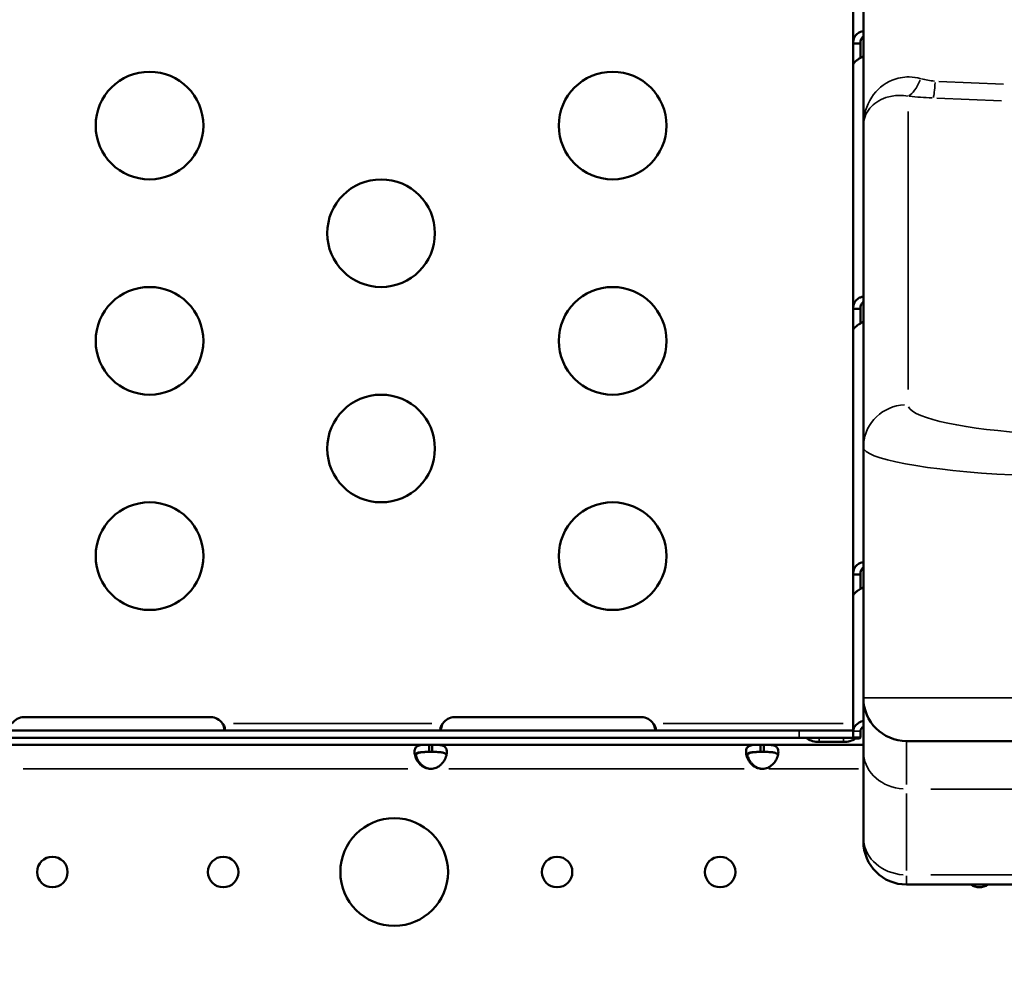
# Model space of a CAD drawing. Units: millimetres. Extents: x 6327 to 23017, y 14666 to 28049.
# Drawn here: x 13647 to 13921, y 26339 to 26607 of the extents above; entities that cross this region are included whole.
import ezdxf

# ---------------------------------------------------------------- set-up
doc = ezdxf.new("R2010")
doc.units = ezdxf.units.MM
doc.layers.add('MD_Visible', color=7, linetype='Continuous', lineweight=50)
doc.layers.add('MD_Visible Narrow', color=7, linetype='Continuous', lineweight=35)
doc.styles.get("Standard").update_dxf_attribs({"font": 'isocpeur.ttf'})
doc.dimstyles.new('OLCU', dxfattribs={"dimtxt": 300, "dimasz": 150, "dimexe": 0.18, "dimexo": 0.0625, "dimgap": 50, "dimtad": 1, "dimdec": 0, "dimlfac": 0.1, "dimrnd": 5, "dimzin": 0, "dimdsep": 46, "dimtxsty": 'Standard', "dimcen": 0.09, "dimse1": 1, "dimse2": 1, "dimadec": 0, "dimazin": 0, "dimtfac": 1, "dimtdec": 0, "dimtofl": 0, "dimtmove": 0, "dimatfit": 3, "dimfxl": 1, "dimtolj": 1, "dimtzin": 0, "dimarcsym": 0})

# ---------------------------------------------------------------- blocks, each defined once
blk = doc.blocks.new('CustomObjectsInViewport6_0')
at = {"layer": 'MD_Visible'}
for p, q in [((9760.66, 11708.94), (9760.66, 12302.41)), ((9757.8, 11753.84), (9757.8, 11731.77)), ((9757.8, 11731.98), (9757.8, 11731.98)), ((9757.8, 11731.77), (9757.8, 11725.75)), ((9759.65, 11731.77), (9757.8, 11731.77)), ((9759.8, 11731.77), (9759.65, 11731.77)), ((9759.8, 11731.77), (9759.8, 11727.72)), ((9757.8, 11725.75), (9757.8, 11657.77)), ((9760.66, 11619.24), (9760.66, 11708.94)), ((9757.8, 11657.77), (9757.8, 11651.75)), ((9759.65, 11657.77), (9757.8, 11657.77)), ((9759.8, 11657.77), (9759.65, 11657.77)), ((9759.8, 11657.77), (9759.8, 11653.72)), ((9757.8, 11651.75), (9757.8, 11583.78)), ((9760.66, 11549.36), (9760.66, 11619.24)), ((9757.8, 11583.78), (9757.8, 11577.75)), ((9759.65, 11583.78), (9757.8, 11583.78)), ((9759.8, 11583.78), (9759.65, 11583.78)), ((9759.8, 11583.78), (9759.8, 11579.72)), ((9757.8, 11577.75), (9757.8, 11540.07)), ((9760.66, 11534.36), (9760.66, 11549.36)), ((9526.8, 11544.02), (9578.8, 11544.02)), ((9646.8, 11544.02), (9698.8, 11544.02)), ((9742.8, 11540.27), (9122.8, 11540.27)), ((9742.8, 11540.27), (9757.8, 11540.27)), ((9757.8, 11540.07), (9757.8, 11538.32)), ((9759.8, 11540.07), (9759.8, 11538.32)), ((9122.8, 11538.27), (9742.8, 11538.27)), ((9639.66, 11536.31), (9520.63, 11536.31)), ((9639.66, 11534.31), (9639.66, 11536.31)), ((9640.57, 11536.31), (9639.66, 11536.31)), ((9640.57, 11536.31), (9640.57, 11534.31)), ((9732.01, 11536.31), (9640.57, 11536.31)), ((9732.01, 11534.31), (9732.01, 11536.31)), ((9732.92, 11536.31), (9732.01, 11536.31)), ((9732.92, 11536.31), (9732.92, 11534.31)), ((9760.66, 11536.31), (9732.92, 11536.31)), ((9757.8, 11538.27), (9742.8, 11538.27)), ((9744.99, 11538.04), (9744.99, 11538.27)), ((9744.99, 11538.04), (9745.32, 11538.27)), ((9755.1, 11537.11), (9748.31, 11537.11)), ((9759.8, 11538.32), (9757.8, 11538.32)), ((9757.8, 11538.27), (9757.8, 11538.32)), ((9758.42, 11538.04), (9758.01, 11538.32)), ((9772.66, 11537.36), (9810.66, 11537.36)), ((9640.57, 11534.31), (9639.66, 11534.31)), ((9732.92, 11534.31), (9732.01, 11534.31)), ((9760.66, 11510.44), (9760.66, 11534.36)), ((9760.66, 11510.44), (9760.66, 11509.36)), ((9908.66, 11497.36), (9772.66, 11497.36))]:
    blk.add_line(p, q, dxfattribs=at)
at = {"layer": 'MD_Visible', "extrusion": (0, 0, -1)}
for centre, radius in [((-9561.8, 11708.88), 15), ((-9690.8, 11708.88), 15), ((-9626.3, 11678.88), 15), ((-9561.8, 11648.88), 15), ((-9690.8, 11648.88), 15), ((-9626.3, 11618.88), 15), ((-9561.8, 11588.88), 15), ((-9690.8, 11588.88), 15), ((-9534.73, 11500.85), 4.25), ((-9582.32, 11500.85), 4.25), ((-9675.32, 11500.85), 4.25), ((-9720.74, 11500.85), 4.25)]:
    blk.add_circle(centre, radius, dxfattribs=at)
at = {"layer": 'MD_Visible'}
blk.add_circle((9629.95, 11500.85), 15, dxfattribs=at)
for centre, radius, start, end in [((9772.66, 11549.36), 12, 180, 270), ((9640.12, 11534.08), 4.5, 264.1757, 275.8243), ((9732.47, 11534.08), 4.5, 264.1757, 275.8243), ((9772.66, 11509.36), 12, 180, 270)]:
    blk.add_arc(centre, radius, start, end, dxfattribs=at)
at = {"layer": 'MD_Visible', "extrusion": (0, 0, -1)}
for centre, radius, start, end in [((-9526.8, 11540.02), 4, 34.1797, 90), ((-9578.8, 11540.02), 4, 90, 145.8203), ((-9646.8, 11540.02), 4, 34.1797, 90), ((-9698.8, 11540.02), 4, 90, 145.8203), ((-9640.38, 11534.08), 4.5, 271.8894, 275.9576), ((-9732.73, 11534.08), 4.5, 271.8894, 275.9576), ((-9792.96, 11500.85), 4.25, 235.2406, 304.7594)]:
    blk.add_arc(centre, radius, start, end, dxfattribs=at)
at = {"layer": 'MD_Visible'}
for major_axis, start_param in [((4.7, 0), 1.973274), ((2.7, 0), 2.32108)]:
    blk.add_ellipse((9762.5, 11540.07), major_axis=major_axis, ratio=0.672625, start_param=start_param, end_param=3.141593, dxfattribs=at)
at = {"layer": 'MD_Visible', "extrusion": (0, 0, -1)}
for centre, start_param, end_param in [((9748.31, 11540.27), 4.712389, 5.497787), ((9755.1, 11540.27), 3.926991, 4.712389)]:
    blk.add_ellipse(centre, major_axis=(-4.7, 0), ratio=0.672625, start_param=start_param, end_param=end_param, dxfattribs=at)
at = {"layer": 'MD_Visible'}
for points, knots in [([(9760.66, 11735.18), (9760.66, 11735.18), (9760.66, 11735.18), (9760.66, 11735.18), (9760.37, 11735.15), (9760.11, 11735.1), (9759.86, 11735.01), (9759.74, 11734.97), (9759.62, 11734.92), (9759.5, 11734.86), (9759.45, 11734.83), (9759.39, 11734.8), (9759.34, 11734.77), (9759.31, 11734.75), (9759.28, 11734.74), (9759.26, 11734.72), (9759.23, 11734.7), (9759.2, 11734.68), (9759.18, 11734.67), (9758.78, 11734.4), (9758.44, 11734.01), (9758.19, 11733.52), (9757.95, 11733.04), (9757.8, 11732.44), (9757.8, 11731.77)], [0.249634, 0.249634, 0.249634, 0.249634, 0.25, 0.25, 0.25, 0.375, 0.375, 0.375, 0.4375, 0.4375, 0.4375, 0.46875, 0.46875, 0.46875, 0.484375, 0.484375, 0.484375, 0.5, 0.5, 0.5, 0.75, 0.75, 0.75, 1, 1, 1, 1]), ([(9760.66, 11733.76), (9760.64, 11733.74), (9760.61, 11733.73), (9760.43, 11733.6), (9760.29, 11733.45), (9760.12, 11733.18), (9760.06, 11733.08), (9759.95, 11732.8), (9759.89, 11732.62), (9759.82, 11732.21), (9759.8, 11731.99), (9759.8, 11731.77)], [-0.2440407, -0.2440407, -0.2440407, -0.2440407, -0.2347214, -0.2347214, -0.1649296, -0.1649296, -0.1281918, -0.1281918, -0.0677501, -0.0677501, 0, 0, 0, 0]), ([(9757.8, 11725.75), (9757.8, 11725.96), (9757.93, 11726.22), (9758.18, 11726.49), (9758.3, 11726.63), (9758.44, 11726.77), (9758.61, 11726.91), (9758.69, 11726.98), (9758.78, 11727.05), (9758.88, 11727.12), (9758.93, 11727.15), (9758.97, 11727.19), (9759.02, 11727.22), (9759.05, 11727.24), (9759.07, 11727.26), (9759.1, 11727.27), (9759.12, 11727.29), (9759.15, 11727.31), (9759.17, 11727.33), (9759.57, 11727.6), (9760.05, 11727.88), (9760.62, 11728.16), (9760.63, 11728.17), (9760.65, 11728.17), (9760.66, 11728.18)], [0, 0, 0, 0, 0.25, 0.25, 0.25, 0.375, 0.375, 0.375, 0.4375, 0.4375, 0.4375, 0.46875, 0.46875, 0.46875, 0.484375, 0.484375, 0.484375, 0.5, 0.5, 0.5, 0.75, 0.75, 0.75, 0.7557439, 0.7557439, 0.7557439, 0.7557439]), ([(9760.66, 11661.18), (9760.66, 11661.18), (9760.66, 11661.18), (9760.66, 11661.18), (9760.37, 11661.15), (9760.11, 11661.1), (9759.86, 11661.01), (9759.74, 11660.97), (9759.62, 11660.92), (9759.5, 11660.86), (9759.45, 11660.83), (9759.39, 11660.8), (9759.34, 11660.77), (9759.31, 11660.75), (9759.28, 11660.74), (9759.26, 11660.72), (9759.23, 11660.7), (9759.2, 11660.69), (9759.18, 11660.67), (9758.78, 11660.4), (9758.44, 11660.02), (9758.19, 11659.53), (9757.95, 11659.04), (9757.8, 11658.44), (9757.8, 11657.77)], [0.249634, 0.249634, 0.249634, 0.249634, 0.25, 0.25, 0.25, 0.375, 0.375, 0.375, 0.4375, 0.4375, 0.4375, 0.46875, 0.46875, 0.46875, 0.484375, 0.484375, 0.484375, 0.5, 0.5, 0.5, 0.75, 0.75, 0.75, 1, 1, 1, 1]), ([(9760.66, 11659.76), (9760.64, 11659.75), (9760.61, 11659.73), (9760.43, 11659.6), (9760.29, 11659.45), (9760.12, 11659.18), (9760.06, 11659.08), (9759.95, 11658.8), (9759.89, 11658.62), (9759.82, 11658.22), (9759.8, 11658), (9759.8, 11657.77)], [-0.2440407, -0.2440407, -0.2440407, -0.2440407, -0.2347214, -0.2347214, -0.1649296, -0.1649296, -0.1281918, -0.1281918, -0.0677501, -0.0677501, 0, 0, 0, 0]), ([(9757.8, 11651.75), (9757.8, 11651.97), (9757.93, 11652.22), (9758.18, 11652.49), (9758.3, 11652.63), (9758.44, 11652.77), (9758.61, 11652.91), (9758.69, 11652.98), (9758.78, 11653.05), (9758.88, 11653.12), (9758.93, 11653.15), (9758.97, 11653.19), (9759.02, 11653.22), (9759.05, 11653.24), (9759.07, 11653.26), (9759.1, 11653.28), (9759.12, 11653.29), (9759.15, 11653.31), (9759.17, 11653.33), (9759.57, 11653.6), (9760.05, 11653.89), (9760.62, 11654.16), (9760.63, 11654.17), (9760.65, 11654.17), (9760.66, 11654.18)], [0, 0, 0, 0, 0.25, 0.25, 0.25, 0.375, 0.375, 0.375, 0.4375, 0.4375, 0.4375, 0.46875, 0.46875, 0.46875, 0.484375, 0.484375, 0.484375, 0.5, 0.5, 0.5, 0.75, 0.75, 0.75, 0.7557439, 0.7557439, 0.7557439, 0.7557439]), ([(9760.66, 11587.18), (9760.66, 11587.18), (9760.66, 11587.18), (9760.66, 11587.18), (9760.37, 11587.16), (9760.11, 11587.1), (9759.86, 11587.01), (9759.74, 11586.97), (9759.62, 11586.92), (9759.5, 11586.86), (9759.45, 11586.83), (9759.39, 11586.8), (9759.34, 11586.77), (9759.31, 11586.75), (9759.28, 11586.74), (9759.26, 11586.72), (9759.23, 11586.71), (9759.2, 11586.69), (9759.18, 11586.67), (9758.78, 11586.4), (9758.44, 11586.02), (9758.19, 11585.53), (9757.95, 11585.04), (9757.8, 11584.44), (9757.8, 11583.78)], [0.2496341, 0.2496341, 0.2496341, 0.2496341, 0.25, 0.25, 0.25, 0.375, 0.375, 0.375, 0.4375, 0.4375, 0.4375, 0.46875, 0.46875, 0.46875, 0.484375, 0.484375, 0.484375, 0.5, 0.5, 0.5, 0.75, 0.75, 0.75, 1, 1, 1, 1]), ([(9760.66, 11585.76), (9760.64, 11585.75), (9760.61, 11585.73), (9760.43, 11585.61), (9760.29, 11585.45), (9760.12, 11585.18), (9760.06, 11585.08), (9759.95, 11584.81), (9759.89, 11584.62), (9759.82, 11584.22), (9759.8, 11584), (9759.8, 11583.78)], [-0.2440407, -0.2440407, -0.2440407, -0.2440407, -0.2347214, -0.2347214, -0.1649296, -0.1649296, -0.1281918, -0.1281918, -0.0677501, -0.0677501, 0, 0, 0, 0]), ([(9757.8, 11577.75), (9757.8, 11577.97), (9757.93, 11578.22), (9758.18, 11578.49), (9758.3, 11578.63), (9758.44, 11578.77), (9758.61, 11578.91), (9758.69, 11578.98), (9758.78, 11579.05), (9758.88, 11579.12), (9758.93, 11579.15), (9758.97, 11579.19), (9759.02, 11579.22), (9759.05, 11579.24), (9759.07, 11579.26), (9759.1, 11579.28), (9759.12, 11579.29), (9759.15, 11579.31), (9759.17, 11579.33), (9759.57, 11579.6), (9760.05, 11579.89), (9760.62, 11580.16), (9760.63, 11580.17), (9760.65, 11580.18), (9760.66, 11580.18)], [0, 0, 0, 0, 0.25, 0.25, 0.25, 0.375, 0.375, 0.375, 0.4375, 0.4375, 0.4375, 0.46875, 0.46875, 0.46875, 0.484375, 0.484375, 0.484375, 0.5, 0.5, 0.5, 0.75, 0.75, 0.75, 0.7557439, 0.7557439, 0.7557439, 0.7557439]), ([(9582.11, 11542.27), (9582.18, 11542.19), (9582.27, 11542.08), (9582.5, 11541.74), (9582.61, 11541.54), (9582.75, 11541.16), (9582.78, 11541), (9582.81, 11540.71), (9582.79, 11540.6), (9582.72, 11540.42), (9582.66, 11540.36), (9582.56, 11540.31), (9582.51, 11540.29), (9582.42, 11540.27), (9582.37, 11540.27), (9582.31, 11540.27)], [0, 0, 0, 0, 0.0313123, 0.0313123, 0.0760391, 0.0760391, 0.1147099, 0.1147099, 0.1516445, 0.1516445, 0.1845071, 0.1845071, 0.2016966, 0.2016966, 0.21973, 0.21973, 0.21973, 0.21973]), ([(9582.68, 11540.4), (9582.65, 11540.59), (9582.6, 11540.8), (9582.49, 11541.22), (9582.43, 11541.43), (9582.27, 11541.9), (9582.18, 11542.11), (9582.11, 11542.27)], [0.2537995, 0.2537995, 0.2537995, 0.2537995, 0.2914973, 0.2914973, 0.3285555, 0.3285555, 0.374798, 0.374798, 0.374798, 0.374798]), ([(9643.29, 11540.27), (9643.24, 11540.27), (9643.16, 11540.27), (9642.98, 11540.32), (9642.9, 11540.38), (9642.81, 11540.57), (9642.79, 11540.69), (9642.81, 11540.97), (9642.84, 11541.12), (9642.96, 11541.45), (9643.03, 11541.61), (9643.18, 11541.85), (9643.23, 11541.94), (9643.35, 11542.1), (9643.42, 11542.19), (9643.49, 11542.27)], [0, 0, 0, 0, 0.0269462, 0.0269462, 0.0655163, 0.0655163, 0.1004142, 0.1004142, 0.1348028, 0.1348028, 0.1674568, 0.1674568, 0.1848116, 0.1848116, 0.2032194, 0.2032194, 0.2032194, 0.2032194]), ([(9643.49, 11542.27), (9643.41, 11542.1), (9643.31, 11541.85), (9643.08, 11541.16), (9642.98, 11540.77), (9642.92, 11540.4)], [0, 0, 0, 0, 0.055585, 0.055585, 0.12991, 0.12991, 0.12991, 0.12991]), ([(9702.68, 11540.4), (9702.65, 11540.59), (9702.6, 11540.8), (9702.49, 11541.22), (9702.43, 11541.43), (9702.27, 11541.9), (9702.18, 11542.11), (9702.11, 11542.27)], [0.2537995, 0.2537995, 0.2537995, 0.2537995, 0.2914973, 0.2914973, 0.3285555, 0.3285555, 0.374798, 0.374798, 0.374798, 0.374798]), ([(9702.11, 11542.27), (9702.18, 11542.19), (9702.27, 11542.08), (9702.5, 11541.74), (9702.61, 11541.54), (9702.75, 11541.16), (9702.78, 11541), (9702.81, 11540.71), (9702.79, 11540.6), (9702.72, 11540.42), (9702.66, 11540.36), (9702.56, 11540.31), (9702.51, 11540.29), (9702.42, 11540.27), (9702.37, 11540.27), (9702.31, 11540.27)], [0, 0, 0, 0, 0.0313123, 0.0313123, 0.0760391, 0.0760391, 0.1147099, 0.1147099, 0.1516445, 0.1516445, 0.1845071, 0.1845071, 0.2016966, 0.2016966, 0.21973, 0.21973, 0.21973, 0.21973]), ([(9639.66, 11529.61), (9639.29, 11529.69), (9638.91, 11529.79), (9638.26, 11530.05), (9637.97, 11530.2), (9637.63, 11530.45), (9637.43, 11530.6), (9636.76, 11531.27), (9636.42, 11531.76), (9635.92, 11532.72), (9635.76, 11533.2), (9635.64, 11533.9), (9635.62, 11534.13), (9635.62, 11534.57), (9635.64, 11534.77), (9635.76, 11535.3), (9635.93, 11535.57), (9636.31, 11535.88), (9636.46, 11535.96), (9636.8, 11536.1), (9637, 11536.16), (9637.72, 11536.29), (9638.16, 11536.29), (9638.65, 11536.3), (9639.16, 11536.31), (9639.66, 11536.31)], [-0.4207, -0.4207, -0.4207, -0.4207, -0.3724699, -0.3724699, -0.3322344, -0.3322344, -0.3186965, -0.3186965, -0.2926689, -0.2926689, -0.2662975, -0.2662975, -0.2522939, -0.2522939, -0.2382949, -0.2382949, -0.2119025, -0.2119025, -0.1983456, -0.1983456, -0.1844586, -0.1844586, -0.1527541, -0.1527541, -0.000001, -0.000001, -0.000001, -0.000001]), ([(9640.57, 11536.31), (9640.95, 11536.31), (9641.32, 11536.31), (9641.97, 11536.29), (9642.26, 11536.28), (9642.6, 11536.25), (9642.8, 11536.24), (9643.47, 11536.11), (9643.81, 11535.97), (9644.31, 11535.56), (9644.47, 11535.29), (9644.6, 11534.76), (9644.62, 11534.56), (9644.62, 11534.12), (9644.6, 11533.89), (9644.47, 11533.19), (9644.31, 11532.71), (9643.93, 11531.98), (9643.77, 11531.74), (9643.43, 11531.26), (9643.23, 11531.03), (9642.52, 11530.32), (9642.07, 11530.1), (9641.58, 11529.87), (9641.07, 11529.72), (9640.57, 11529.61)], [-0.4207, -0.4207, -0.4207, -0.4207, -0.3724699, -0.3724699, -0.3322344, -0.3322344, -0.3186965, -0.3186965, -0.2926689, -0.2926689, -0.2662975, -0.2662975, -0.2522939, -0.2522939, -0.2382949, -0.2382949, -0.2119025, -0.2119025, -0.1983456, -0.1983456, -0.1844586, -0.1844586, -0.1527541, -0.1527541, -0.000001, -0.000001, -0.000001, -0.000001]), ([(9732.01, 11529.61), (9731.64, 11529.69), (9731.26, 11529.79), (9730.61, 11530.05), (9730.32, 11530.2), (9729.98, 11530.45), (9729.78, 11530.6), (9729.11, 11531.27), (9728.77, 11531.76), (9728.27, 11532.72), (9728.11, 11533.2), (9727.99, 11533.9), (9727.97, 11534.13), (9727.97, 11534.57), (9727.99, 11534.77), (9728.11, 11535.3), (9728.28, 11535.57), (9728.66, 11535.88), (9728.81, 11535.96), (9729.15, 11536.1), (9729.35, 11536.16), (9730.07, 11536.29), (9730.51, 11536.29), (9731, 11536.3), (9731.51, 11536.31), (9732.01, 11536.31)], [-0.4207, -0.4207, -0.4207, -0.4207, -0.3724699, -0.3724699, -0.3322344, -0.3322344, -0.3186965, -0.3186965, -0.2926689, -0.2926689, -0.2662975, -0.2662975, -0.2522939, -0.2522939, -0.2382949, -0.2382949, -0.2119025, -0.2119025, -0.1983456, -0.1983456, -0.1844586, -0.1844586, -0.1527541, -0.1527541, -0.000001, -0.000001, -0.000001, -0.000001]), ([(9732.92, 11536.31), (9733.3, 11536.31), (9733.67, 11536.31), (9734.32, 11536.29), (9734.61, 11536.28), (9734.95, 11536.25), (9735.15, 11536.24), (9735.82, 11536.11), (9736.16, 11535.97), (9736.66, 11535.56), (9736.82, 11535.29), (9736.95, 11534.76), (9736.97, 11534.56), (9736.97, 11534.12), (9736.95, 11533.89), (9736.82, 11533.19), (9736.66, 11532.71), (9736.28, 11531.98), (9736.12, 11531.74), (9735.78, 11531.26), (9735.58, 11531.03), (9734.87, 11530.32), (9734.42, 11530.1), (9733.93, 11529.87), (9733.42, 11529.72), (9732.92, 11529.61)], [-0.4207, -0.4207, -0.4207, -0.4207, -0.3724699, -0.3724699, -0.3322344, -0.3322344, -0.3186965, -0.3186965, -0.2926689, -0.2926689, -0.2662975, -0.2662975, -0.2522939, -0.2522939, -0.2382949, -0.2382949, -0.2119025, -0.2119025, -0.1983456, -0.1983456, -0.1844586, -0.1844586, -0.1527541, -0.1527541, -0.000001, -0.000001, -0.000001, -0.000001]), ([(9635.72, 11533.45), (9635.74, 11533.49), (9635.76, 11533.53), (9635.89, 11533.75), (9636.06, 11533.88), (9636.41, 11534.05), (9636.56, 11534.1), (9636.92, 11534.19), (9637.12, 11534.22), (9637.5, 11534.26), (9637.67, 11534.27), (9638.03, 11534.29), (9638.24, 11534.3), (9638.93, 11534.31), (9639.31, 11534.31), (9639.66, 11534.31)], [-0.7773738, -0.7773738, -0.7773738, -0.7773738, -0.7409623, -0.7409623, -0.5613578, -0.5613578, -0.4475357, -0.4475357, -0.3116144, -0.3116144, -0.2136584, -0.2136584, -0.105526, -0.105526, -0.000001, -0.000001, -0.000001, -0.000001]), ([(9639.93, 11534.31), (9639.43, 11534.31), (9638.9, 11534.31), (9637.93, 11534.28), (9637.61, 11534.25), (9637.22, 11534.19), (9637.12, 11534.17), (9636.86, 11534.11), (9636.7, 11534.06), (9636.35, 11533.9), (9636.17, 11533.77), (9635.94, 11533.41), (9635.88, 11533.2), (9635.88, 11532.94), (9635.88, 11532.93), (9635.88, 11532.91)], [-1.9469754, -1.9469754, -1.9469754, -1.9469754, -1.7570272, -1.7570272, -1.555642, -1.555642, -1.4841841, -1.4841841, -1.3606786, -1.3606786, -1.1667338, -1.1667338, -0.9729601, -0.9729601, -0.9641734, -0.9641734, -0.9641734, -0.9641734]), ([(9635.98, 11533.45), (9636.07, 11533.06), (9636.22, 11532.65), (9636.56, 11531.99), (9636.71, 11531.74), (9637.06, 11531.27), (9637.25, 11531.03), (9637.97, 11530.33), (9638.41, 11530.1), (9638.9, 11529.87), (9639.41, 11529.72), (9639.91, 11529.61)], [-0.2344838, -0.2344838, -0.2344838, -0.2344838, -0.2119018, -0.2119018, -0.1983438, -0.1983438, -0.1844508, -0.1844508, -0.1527525, -0.1527525, -0.000001, -0.000001, -0.000001, -0.000001]), ([(9640.57, 11534.31), (9641.07, 11534.31), (9641.61, 11534.31), (9642.58, 11534.28), (9642.9, 11534.25), (9643.28, 11534.19), (9643.38, 11534.17), (9643.64, 11534.11), (9643.8, 11534.06), (9644.15, 11533.89), (9644.32, 11533.76), (9644.47, 11533.54), (9644.49, 11533.5), (9644.51, 11533.45)], [-1.8287427, -1.8287427, -1.8287427, -1.8287427, -1.652736, -1.652736, -1.4655719, -1.4655719, -1.3988869, -1.3988869, -1.2838392, -1.2838392, -1.1028288, -1.1028288, -1.0610558, -1.0610558, -1.0610558, -1.0610558]), ([(9728.07, 11533.45), (9728.09, 11533.49), (9728.11, 11533.53), (9728.24, 11533.75), (9728.41, 11533.88), (9728.76, 11534.05), (9728.91, 11534.1), (9729.27, 11534.19), (9729.47, 11534.22), (9729.85, 11534.26), (9730.02, 11534.27), (9730.38, 11534.29), (9730.59, 11534.3), (9731.28, 11534.31), (9731.66, 11534.31), (9732.01, 11534.31)], [-0.7773738, -0.7773738, -0.7773738, -0.7773738, -0.7409623, -0.7409623, -0.5613578, -0.5613578, -0.4475357, -0.4475357, -0.3116144, -0.3116144, -0.2136584, -0.2136584, -0.105526, -0.105526, -0.000001, -0.000001, -0.000001, -0.000001]), ([(9732.28, 11534.31), (9731.78, 11534.31), (9731.25, 11534.31), (9730.28, 11534.28), (9729.96, 11534.25), (9729.57, 11534.19), (9729.47, 11534.17), (9729.21, 11534.11), (9729.05, 11534.06), (9728.7, 11533.9), (9728.52, 11533.77), (9728.29, 11533.41), (9728.23, 11533.2), (9728.23, 11532.94), (9728.23, 11532.93), (9728.23, 11532.91)], [-1.9469755, -1.9469755, -1.9469755, -1.9469755, -1.7570272, -1.7570272, -1.555642, -1.555642, -1.4841841, -1.4841841, -1.3606786, -1.3606786, -1.1667338, -1.1667338, -0.9729601, -0.9729601, -0.9641735, -0.9641735, -0.9641735, -0.9641735]), ([(9728.33, 11533.45), (9728.42, 11533.06), (9728.57, 11532.65), (9728.91, 11531.99), (9729.06, 11531.74), (9729.41, 11531.27), (9729.6, 11531.03), (9730.32, 11530.33), (9730.76, 11530.1), (9731.25, 11529.87), (9731.76, 11529.72), (9732.26, 11529.61)], [-0.2344838, -0.2344838, -0.2344838, -0.2344838, -0.2119018, -0.2119018, -0.1983438, -0.1983438, -0.1844508, -0.1844508, -0.1527525, -0.1527525, -0.000001, -0.000001, -0.000001, -0.000001]), ([(9732.92, 11534.31), (9733.42, 11534.31), (9733.96, 11534.31), (9734.93, 11534.28), (9735.25, 11534.25), (9735.63, 11534.19), (9735.73, 11534.17), (9735.99, 11534.11), (9736.15, 11534.06), (9736.5, 11533.89), (9736.67, 11533.76), (9736.82, 11533.54), (9736.84, 11533.5), (9736.86, 11533.45)], [-1.8287427, -1.8287427, -1.8287427, -1.8287427, -1.652736, -1.652736, -1.4655719, -1.4655719, -1.3988869, -1.3988869, -1.2838392, -1.2838392, -1.1028288, -1.1028288, -1.0610558, -1.0610558, -1.0610558, -1.0610558])]:
    blk.add_open_spline(points, degree=3, knots=knots, dxfattribs=at)
for points in [[(9759.42, 11538.08), (9759.19, 11538.03), (9758.85, 11538.01), (9758.42, 11538.04)], [(9759.8, 11538.32), (9759.8, 11538.23), (9759.67, 11538.14), (9759.42, 11538.08)], [(9638.87, 11529.82), (9639.2, 11529.73), (9639.57, 11529.66), (9639.91, 11529.61)], [(9731.22, 11529.82), (9731.55, 11529.73), (9731.92, 11529.66), (9732.26, 11529.61)]]:
    blk.add_open_spline(points, degree=3, dxfattribs=at)
at = {"layer": 'MD_Visible Narrow'}
for p, q in [((9781.66, 11721.2), (9799.66, 11720.44)), ((9799.13, 11715.77), (9781.13, 11716.53)), ((9773.08, 11712.78), (9773.08, 11635.35)), ((9806.74, 11549.36), (9760.81, 11549.36)), ((9585.18, 11542.27), (9640.42, 11542.27)), ((9704.89, 11542.27), (9755.01, 11542.27)), ((9742.8, 11538.37), (9742.8, 11540.17)), ((9759.7, 11540.07), (9757.9, 11540.07)), ((9748.31, 11537.17), (9748.31, 11538.21)), ((9755.1, 11537.17), (9755.1, 11538.21)), ((9759.38, 11538.1), (9758.64, 11538.31)), ((9772.66, 11537.33), (9772.66, 11525.25)), ((9633.71, 11529.61), (9526.58, 11529.61)), ((9639.9, 11529.61), (9639.67, 11529.61)), ((9727.44, 11529.61), (9645.14, 11529.61)), ((9732.25, 11529.61), (9732.02, 11529.61)), ((9759.27, 11529.61), (9734.31, 11529.61)), ((9772.66, 11522.77), (9772.66, 11501.24)), ((9901.86, 11523.97), (9779.46, 11523.97)), ((9772.66, 11497.37), (9772.66, 11499.79)), ((9779.46, 11500.04), (9901.86, 11500.04))]:
    blk.add_line(p, q, dxfattribs=at)
for centre, major_axis, ratio, start_param, end_param in [((9773.6, 11731.84), (1.5, 14.92), 0.345455, 3.362387, 3.98872), ((9780.66, 11741.28), (14.24, -15.12), 0.928808, 5.29785, 5.480587), ((9780.66, 11731.34), (0.63, 14.99), 0.038369, 3.349087, 3.941986), ((9811.08, 11629.7), (38, -1.39), 0.176098, 3.226577, 4.640294), ((9772.66, 11534.36), (-12, 0), 0.866025, 0.07854, 1.492257), ((9772.66, 11510.44), (-12, 0), 0.866025, 0.07854, 1.492257)]:
    blk.add_ellipse(centre, major_axis=major_axis, ratio=ratio, start_param=start_param, end_param=end_param, dxfattribs=at)
at = {"layer": 'MD_Visible Narrow', "extrusion": (0, 0, -1)}
for centre, major_axis, ratio, start_param, end_param in [((9780.13, 11726.52), (-35, 1.61), 0.283408, -1.573661, -1.390924), ((9772.66, 11619.24), (-12, 0), 0.984808, 0.080285, 1.525418), ((9810.66, 11617.89), (-50, 1.37), 0.133909, -1.495931, -0.082214)]:
    blk.add_ellipse(centre, major_axis=major_axis, ratio=ratio, start_param=start_param, end_param=end_param, dxfattribs=at)
at = {"layer": 'MD_Visible Narrow'}
for points, knots in [([(9760.66, 11708.94), (9760.66, 11711.7), (9761.45, 11714.48), (9764.34, 11718.87), (9766.3, 11720.56), (9770.13, 11722.14), (9771.74, 11722.46), (9774.48, 11722.41), (9775.56, 11722.25), (9776.63, 11721.95)], [-0.002735, -0.002735, -0.002735, -0.002735, 1.70244, 1.70244, 3.239499, 3.239499, 4.20016, 4.20016, 4.800574, 4.800574, 4.800574, 4.800574]), ([(9773.08, 11717.08), (9772.25, 11717.23), (9771.41, 11717.3), (9769.27, 11717.27), (9768.02, 11717.05), (9765.05, 11716.04), (9763.52, 11715), (9761.27, 11712.31), (9760.66, 11710.62), (9760.66, 11708.94)], [-4.800574, -4.800574, -4.800574, -4.800574, -4.20016, -4.20016, -3.239499, -3.239499, -1.70244, -1.70244, 0.002735, 0.002735, 0.002735, 0.002735])]:
    blk.add_open_spline(points, degree=3, knots=knots, dxfattribs=at)
blk = doc.blocks.new('*D29')
at = {"color": 0, "lineweight": -2, "transparency": 16777216}
blk.add_line((11467.75, 27651.78), (18734.31, 27651.78), dxfattribs=at)
at = {"color": 0, "transparency": 16777216}
for points in [[(11467.75, 27676.78), (11467.75, 27626.78), (11317.75, 27651.78)], [(18734.31, 27676.78), (18734.31, 27626.78), (18884.31, 27651.78)]]:
    blk.add_solid(points, dxfattribs=at)
at = {"layer": 'Defpoints', "color": 0, "transparency": 16777216}
for p in [(18884.31, 27651.78), (11317.75, 25827.32), (18884.31, 25827.32)]:
    blk.add_point(p, dxfattribs=at)
at = {"color": 0, "transparency": 16777216, "insert": (15101.03, 27851.78), "char_height": 300, "attachment_point": 5}
blk.add_mtext('\\A1;755', dxfattribs=at)
blk = doc.blocks.new('*D30')
at = {"color": 0, "lineweight": -2, "transparency": 16777216}
blk.add_line((10885.29, 27198.34), (10885.29, 22719.34), dxfattribs=at)
at = {"color": 0, "transparency": 16777216}
for points in [[(10860.29, 27198.34), (10910.29, 27198.34), (10885.29, 27348.34)], [(10860.29, 22719.34), (10910.29, 22719.34), (10885.29, 22569.34)]]:
    blk.add_solid(points, dxfattribs=at)
at = {"layer": 'Defpoints', "color": 0, "transparency": 16777216}
for p in [(13197.12, 27348.34), (10885.29, 22569.34), (14945.48, 22569.34)]:
    blk.add_point(p, dxfattribs=at)
at = {"color": 0, "transparency": 16777216, "insert": (10685.29, 24958.84), "char_height": 300, "attachment_point": 5, "rotation": 90}
blk.add_mtext('\\A1;475', dxfattribs=at)

msp = doc.modelspace()

# ---------------------------------------------------------------- block references
at = {"layer": 'MD_Visible'}
msp.add_blockref('CustomObjectsInViewport6_0', (4121.17, 14868.98), dxfattribs=at)

# ---------------------------------------------------------------- dimensions: what is measured, and where the dimension line sits
dim = msp.add_linear_dim(base=(18884.31, 27651.78), p1=(11317.75, 25827.32), p2=(18884.31, 25827.32), dimstyle='OLCU')
dim.commit()
dim.dimension.update_dxf_attribs({"geometry": '*D29', "text_midpoint": (15101.03, 27851.78)})
dim = msp.add_linear_dim(base=(10885.29, 22569.34), p1=(13197.12, 27348.34), p2=(14945.48, 22569.34), angle=90, text='475', dimstyle='OLCU')
dim.commit()
dim.dimension.update_dxf_attribs({"geometry": '*D30', "text_midpoint": (10685.29, 24958.84)})

doc.saveas('drawing.dxf')
